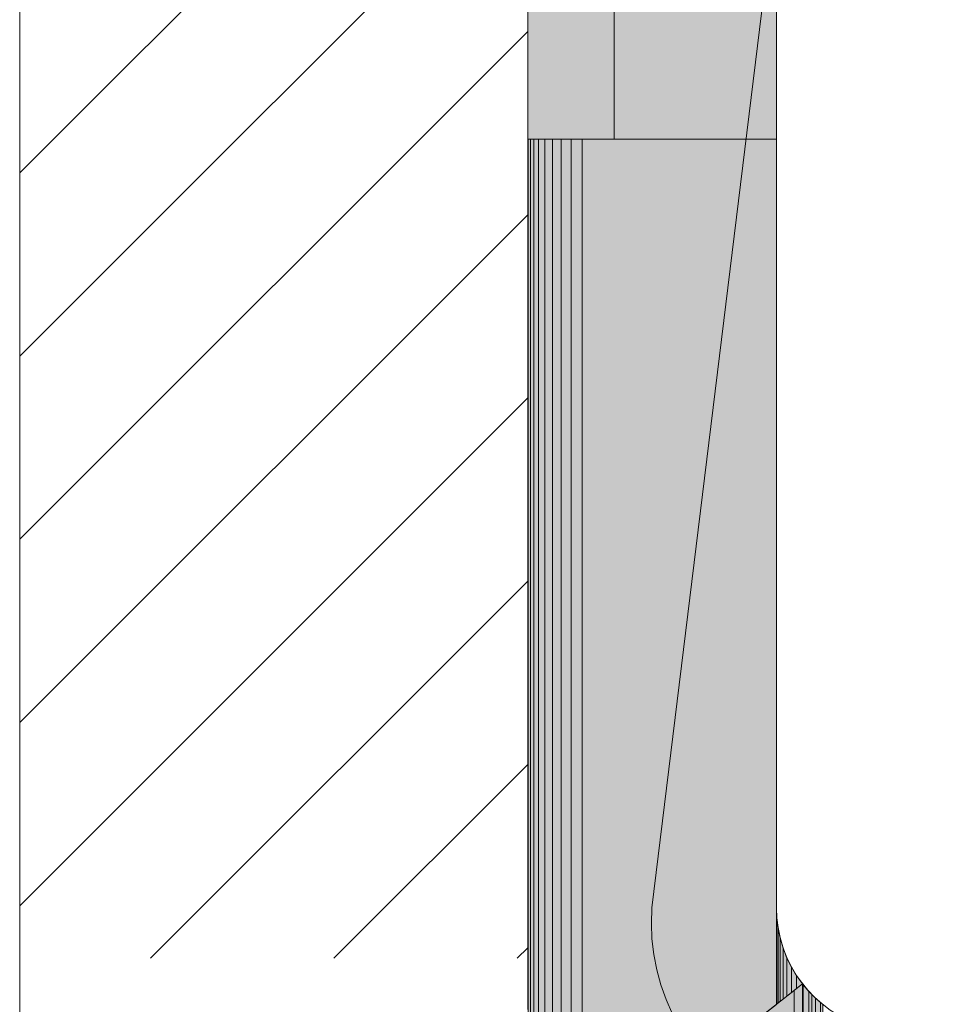
# Model space of a CAD drawing. Units: inches. Extents: x 45 to 568, y 218 to 568.
# Drawn here: x 324 to 338, y 371 to 387 of the extents above; entities that cross this region are included whole.
import ezdxf

# ---------------------------------------------------------------- set-up
doc = ezdxf.new("R2010")
doc.units = ezdxf.units.IN
doc.header["$MEASUREMENT"] = 0
doc.layers.add('Layer 1', color=7, linetype='Continuous')

msp = doc.modelspace()

# ---------------------------------------------------------------- hatches: boundary and pattern name
at = {"layer": 'Layer 1'}
h = msp.add_hatch(color=2, dxfattribs=at)
h.dxf.hatch_style = 2
h.paths.add_polyline_path([(332.984, 384.857), (332.984, 420.241), (331.642, 412.489), (331.642, 384.857)])
h = msp.add_hatch(color=2, dxfattribs=at)
h.dxf.hatch_style = 2
h.paths.add_polyline_path([(335.497, 384.857), (335.497, 420.241), (332.984, 420.241), (332.984, 384.857)])
h = msp.add_hatch(color=2, dxfattribs=at)
h.dxf.hatch_style = 2
h.paths.add_polyline_path([(331.652, 371.229), (331.652, 384.857), (331.642, 384.857), (331.642, 371.519)])
h = msp.add_hatch(color=2, dxfattribs=at)
h.dxf.hatch_style = 2
h.paths.add_polyline_path([(331.685, 370.94), (331.685, 384.857), (331.652, 384.857), (331.652, 371.229)])
h = msp.add_hatch(color=2, dxfattribs=at)
h.dxf.hatch_style = 2
h.paths.add_polyline_path([(331.738, 370.658), (331.738, 384.857), (331.685, 384.857), (331.685, 370.94)])
h = msp.add_hatch(color=2, dxfattribs=at)
h.dxf.hatch_style = 2
h.paths.add_polyline_path([(331.812, 370.377), (331.812, 384.857), (331.738, 384.857), (331.738, 370.658)])
h = msp.add_hatch(color=2, dxfattribs=at)
h.dxf.hatch_style = 2
h.paths.add_polyline_path([(331.909, 370.104), (331.909, 384.857), (331.812, 384.857), (331.812, 370.377)])
h = msp.add_hatch(color=2, dxfattribs=at)
h.dxf.hatch_style = 2
h.paths.add_polyline_path([(332.027, 369.838), (332.027, 384.857), (331.909, 384.857), (331.909, 370.104)])
h = msp.add_hatch(color=2, dxfattribs=at)
h.dxf.hatch_style = 2
h.paths.add_polyline_path([(332.162, 369.584), (332.162, 384.857), (332.027, 384.857), (332.027, 369.838)])
h = msp.add_hatch(color=2, dxfattribs=at)
h.dxf.hatch_style = 2
h.paths.add_polyline_path([(332.317, 369.34), (332.317, 384.857), (332.162, 384.857), (332.162, 369.584)])
h = msp.add_hatch(color=2, dxfattribs=at)
h.dxf.hatch_style = 2
h.paths.add_polyline_path([(332.488, 369.106), (332.488, 384.857), (332.317, 384.857), (332.317, 369.34)])
h = msp.add_hatch(color=2, dxfattribs=at)
h.dxf.hatch_style = 2
h.paths.add_polyline_path([(335.497, 371.445), (335.497, 384.857), (332.488, 384.857), (332.488, 369.106)])
h = msp.add_hatch(color=2, dxfattribs=at)
h.dxf.hatch_style = 2
h.paths.add_polyline_path([(335.503, 371.457), (335.503, 372.789), (335.497, 372.945), (335.497, 371.451)])
h = msp.add_hatch(color=2, dxfattribs=at)
h.dxf.hatch_style = 2
h.paths.add_polyline_path([(335.522, 371.472), (335.522, 372.631), (335.503, 372.789), (335.503, 371.457)])
h = msp.add_hatch(color=2, dxfattribs=at)
h.dxf.hatch_style = 2
h.paths.add_polyline_path([(335.556, 371.498), (335.556, 372.475), (335.522, 372.631), (335.522, 371.472)])
h = msp.add_hatch(color=2, dxfattribs=at)
h.dxf.hatch_style = 2
h.paths.add_polyline_path([(335.602, 371.53), (335.602, 372.32), (335.556, 372.475), (335.556, 371.498)])
h = msp.add_hatch(color=2, dxfattribs=at)
h.dxf.hatch_style = 2
h.paths.add_polyline_path([(335.658, 371.576), (335.658, 372.172), (335.602, 372.32), (335.602, 371.53)])
h = msp.add_hatch(color=2, dxfattribs=at)
h.dxf.hatch_style = 2
h.paths.add_polyline_path([(335.729, 371.631), (335.729, 372.03), (335.658, 372.172), (335.658, 371.576)])
h = msp.add_hatch(color=2, dxfattribs=at)
h.dxf.hatch_style = 2
h.paths.add_polyline_path([(335.809, 371.693), (335.809, 371.896), (335.729, 372.03), (335.729, 371.631)])
h = msp.add_hatch(color=2, dxfattribs=at)
h.dxf.hatch_style = 2
h.paths.add_polyline_path([(335.902, 371.766), (335.809, 371.896), (335.809, 371.693)])
h = msp.add_hatch(color=2, dxfattribs=at)
h.dxf.hatch_style = 2
h.paths.add_polyline_path([(335.902, 367.356), (335.902, 371.763), (335.772, 371.66), (335.772, 367.402)])
h = msp.add_hatch(color=2, dxfattribs=at)
h.dxf.hatch_style = 2
h.paths.add_polyline_path([(335.913, 367.351), (335.913, 371.752), (335.902, 371.763), (335.902, 367.356)])
h = msp.add_hatch(color=2, dxfattribs=at)
h.dxf.hatch_style = 2
h.paths.add_polyline_path([(335.999, 367.312), (335.999, 371.648), (335.913, 371.752), (335.913, 367.351)])
h = msp.add_hatch(color=2, dxfattribs=at)
h.dxf.hatch_style = 2
h.paths.add_polyline_path([(335.772, 367.402), (335.772, 371.66), (334.363, 370.562), (334.363, 367.834)])
h = msp.add_hatch(color=2, dxfattribs=at)
h.dxf.hatch_style = 2
h.paths.add_polyline_path([(336.048, 367.293), (336.048, 371.6), (335.999, 371.648), (335.999, 367.312)])
h = msp.add_hatch(color=2, dxfattribs=at)
h.dxf.hatch_style = 2
h.paths.add_polyline_path([(336.104, 367.262), (336.104, 371.543), (336.048, 371.6), (336.048, 367.293)])
h = msp.add_hatch(color=2, dxfattribs=at)
h.dxf.hatch_style = 2
h.paths.add_polyline_path([(336.178, 367.221), (336.178, 371.477), (336.104, 371.543), (336.104, 367.262)])
h = msp.add_hatch(color=2, dxfattribs=at)
h.dxf.hatch_style = 2
h.paths.add_polyline_path([(336.217, 367.198), (336.217, 371.445), (336.178, 371.477), (336.178, 367.221)])

# ---------------------------------------------------------------- linework, layer by layer
at = {"layer": 'Layer 1', "lineweight": 0}
for points in [[(323.77, 294.268), (323.77, 466.791)], [(332.984, 384.857), (332.984, 420.241), (331.642, 412.489), (331.642, 384.857), (332.984, 384.857)], [(331.642, 420.241), (331.642, 371.519)], [(331.642, 420.241), (331.642, 371.519)], [(335.497, 384.857), (335.497, 420.241), (332.984, 420.241), (332.984, 384.857), (335.497, 384.857)], [(335.497, 372.945), (335.497, 420.241)], [(323.77, 384.336), (331.642, 392.205)], [(323.77, 381.496), (331.642, 389.365)], [(335.497, 388.711), (333.567, 372.945)], [(323.77, 378.656), (331.642, 386.525)], [(331.652, 371.229), (331.652, 384.857), (331.642, 384.857), (331.642, 371.519), (331.652, 371.229)], [(331.685, 370.94), (331.685, 384.857), (331.652, 384.857), (331.652, 371.229), (331.685, 370.94)], [(331.738, 370.658), (331.738, 384.857), (331.685, 384.857), (331.685, 370.94), (331.738, 370.658)], [(331.812, 370.377), (331.812, 384.857), (331.738, 384.857), (331.738, 370.658), (331.812, 370.377)], [(331.909, 370.104), (331.909, 384.857), (331.812, 384.857), (331.812, 370.377), (331.909, 370.104)], [(332.027, 369.838), (332.027, 384.857), (331.909, 384.857), (331.909, 370.104), (332.027, 369.838)], [(332.162, 369.584), (332.162, 384.857), (332.027, 384.857), (332.027, 369.838), (332.162, 369.584)], [(332.317, 369.34), (332.317, 384.857), (332.162, 384.857), (332.162, 369.584), (332.317, 369.34)], [(332.488, 369.106), (332.488, 384.857), (332.317, 384.857), (332.317, 369.34), (332.488, 369.106)], [(335.497, 371.445), (335.497, 384.857), (332.488, 384.857), (332.488, 369.106), (335.497, 371.445)], [(323.77, 375.815), (331.642, 383.686)], [(323.77, 372.975), (331.642, 380.847)], [(325.799, 372.164), (331.642, 378.004)], [(328.639, 372.164), (331.642, 375.164)], [(333.567, 372.945), (333.559, 372.703), (333.567, 372.463), (333.597, 372.219), (333.642, 371.982), (333.706, 371.748), (333.788, 371.521), (333.887, 371.297), (334.003, 371.084), (334.135, 370.881), (334.281, 370.689), (334.441, 370.506), (334.617, 370.338), (334.803, 370.184), (335.002, 370.043), (335.211, 369.918), (335.429, 369.811), (335.652, 369.719), (335.885, 369.645), (336.119, 369.592)], [(335.503, 371.457), (335.503, 372.789), (335.497, 372.945), (335.497, 371.451), (335.503, 371.457)], [(335.497, 372.945), (335.503, 372.791), (335.522, 372.637), (335.554, 372.485), (335.597, 372.338), (335.649, 372.191), (335.717, 372.051), (335.795, 371.916), (335.883, 371.789), (335.982, 371.668), (336.089, 371.557), (336.206, 371.455), (336.329, 371.359), (336.462, 371.277), (337.074, 371.02), (337.701, 370.809), (338.347, 370.646)], [(335.522, 371.472), (335.522, 372.631), (335.503, 372.789), (335.503, 371.457), (335.522, 371.472)], [(335.556, 371.498), (335.556, 372.475), (335.522, 372.631), (335.522, 371.472), (335.556, 371.498)], [(335.602, 371.53), (335.602, 372.32), (335.556, 372.475), (335.556, 371.498), (335.602, 371.53)], [(331.479, 372.164), (331.642, 372.323)], [(335.658, 371.576), (335.658, 372.172), (335.602, 372.32), (335.602, 371.53), (335.658, 371.576)], [(335.729, 371.631), (335.729, 372.03), (335.658, 372.172), (335.658, 371.576), (335.729, 371.631)], [(335.809, 371.693), (335.809, 371.896), (335.729, 372.03), (335.729, 371.631), (335.809, 371.693)], [(335.902, 371.766), (335.902, 371.766), (335.809, 371.896), (335.809, 371.693), (335.902, 371.766)], [(335.902, 367.356), (335.902, 371.763), (335.772, 371.66), (335.772, 367.402), (335.902, 367.356)], [(335.913, 367.351), (335.913, 371.752), (335.902, 371.763), (335.902, 367.356), (335.913, 367.351)], [(335.999, 367.312), (335.999, 371.648), (335.913, 371.752), (335.913, 367.351), (335.999, 367.312)], [(335.772, 367.402), (335.772, 371.66), (334.363, 370.562), (334.363, 367.834), (335.772, 367.402)], [(336.048, 367.293), (336.048, 371.6), (335.999, 371.648), (335.999, 367.312), (336.048, 367.293)], [(336.104, 367.262), (336.104, 371.543), (336.048, 371.6), (336.048, 367.293), (336.104, 367.262)], [(331.642, 371.519), (331.652, 371.209), (331.69, 370.9), (331.752, 370.598), (331.838, 370.299), (331.947, 370.008), (332.083, 369.727), (332.238, 369.459), (332.414, 369.203), (332.611, 368.963), (332.825, 368.739), (333.059, 368.531), (333.306, 368.346), (333.567, 368.18)], [(336.178, 367.221), (336.178, 371.477), (336.104, 371.543), (336.104, 367.262), (336.178, 367.221)], [(336.217, 367.198), (336.217, 371.445), (336.178, 371.477), (336.178, 367.221), (336.217, 367.198)]]:
    msp.add_lwpolyline(points, dxfattribs=at)

doc.saveas('drawing.dxf')
